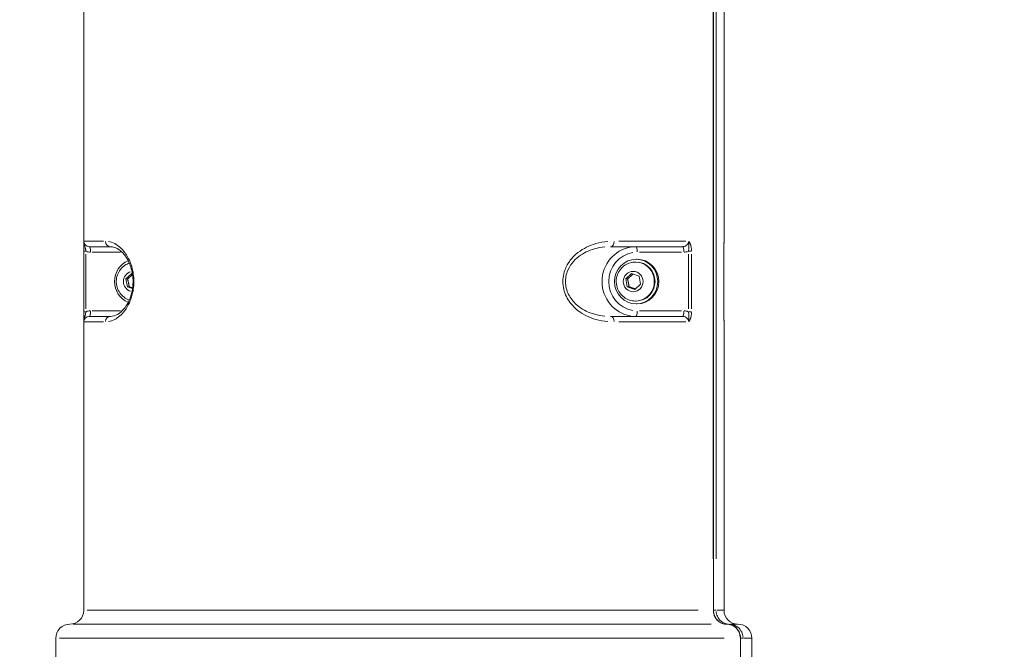
# Model space of a CAD drawing. Units: millimetres. Extents: x 2248 to 26264, y 1113 to 18134.
# Drawn here: x 18456 to 18810, y 13110 to 13336 of the extents above; entities that cross this region are included whole.
import ezdxf

# ---------------------------------------------------------------- set-up
doc = ezdxf.new("R2010")
doc.units = ezdxf.units.MM
doc.header["$LTSCALE"] = 66.666667
doc.layers.get('0').update_dxf_attribs({"lineweight": 5})
doc.styles.get("Standard").update_dxf_attribs({"font": 'isocpeur.ttf'})
doc.dimstyles.new('DİLARA 5', dxfattribs={"dimtxt": 250, "dimasz": 100, "dimexe": 0, "dimexo": 100, "dimgap": 50, "dimtad": 2, "dimdec": 0, "dimlfac": 0.1, "dimrnd": 5, "dimtxsty": 'Standard', "dimcen": 0, "dimse1": 1, "dimse2": 1, "dimclrd": 256, "dimadec": 0, "dimazin": 0, "dimtfac": 1, "dimtdec": 0, "dimtix": 1, "dimtmove": 0, "dimatfit": 3, "dimfxl": 1, "dimarcsym": 0})

# ---------------------------------------------------------------- blocks, each defined once
blk = doc.blocks.new('*D6')
at = {"lineweight": -2, "transparency": 16777216}
blk.add_line((17475.3, 17608.4), (17475.3, 12950.41), dxfattribs=at)
at = {"transparency": 16777216}
for points in [[(17458.63, 17608.4), (17491.97, 17608.4), (17475.3, 17708.4)], [(17458.63, 12950.41), (17491.97, 12950.41), (17475.3, 12850.41)]]:
    blk.add_solid(points, dxfattribs=at)
at = {"layer": 'Defpoints', "color": 0, "transparency": 16777216}
for p in [(22644.05, 17708.4), (17475.3, 12850.41), (19087.8, 12850.41)]:
    blk.add_point(p, dxfattribs=at)
at = {"color": 0, "transparency": 16777216, "insert": (17300.3, 15289.23), "char_height": 250, "attachment_point": 5, "rotation": 90}
blk.add_mtext('485', dxfattribs=at)
blk = doc.blocks.new('*D7')
at = {"lineweight": -2, "transparency": 16777216}
blk.add_line((17754.15, 17795.01), (26164.23, 17795.01), dxfattribs=at)
at = {"transparency": 16777216}
for points in [[(17754.15, 17811.67), (17754.15, 17778.34), (17654.15, 17795.01)], [(26164.23, 17811.67), (26164.23, 17778.34), (26264.23, 17795.01)]]:
    blk.add_solid(points, dxfattribs=at)
at = {"layer": 'Defpoints', "color": 0, "transparency": 16777216}
for p in [(26264.23, 17795.01), (17654.15, 13527.12), (26264.23, 12917.91)]:
    blk.add_point(p, dxfattribs=at)
at = {"color": 0, "transparency": 16777216, "insert": (21959.19, 17970.01), "char_height": 250, "attachment_point": 5}
blk.add_mtext('860', dxfattribs=at)

msp = doc.modelspace()

# ---------------------------------------------------------------- linework, layer by layer
for p, q in [((18479.47, 13493.91), (18479.47, 13256.41)), ((18705.68, 13493.91), (18705.68, 13123.91)), ((18709.47, 13493.91), (18709.47, 13256.41)), ((18705.62, 13475.41), (18705.62, 13142.41)), ((18706.59, 13142.41), (18706.59, 13475.41)), ((18479.49, 13256.41), (18486.51, 13256.41)), ((18671.65, 13256.41), (18695.74, 13256.41)), ((18709.46, 13256.41), (18709.47, 13256.41)), ((18480.22, 13252.77), (18479.52, 13252.77)), ((18479.52, 13231.04), (18479.52, 13252.77)), ((18489.13, 13254.41), (18481.47, 13254.41)), ((18482.51, 13252.41), (18492.68, 13252.41)), ((18494.15, 13252.41), (18494.15, 13252.41)), ((18662.82, 13255.32), (18662.82, 13255.33)), ((18664.35, 13255.75), (18664.35, 13255.75)), ((18664.35, 13253.98), (18664.35, 13253.98)), ((18694.54, 13254.41), (18668.7, 13254.41)), ((18679.1, 13252.41), (18694.18, 13252.41)), ((18696.75, 13252.77), (18697.79, 13252.77)), ((18709.42, 13252.77), (18709.42, 13252.77)), ((18709.42, 13231.04), (18709.42, 13252.77)), ((18480.28, 13232.13), (18480.28, 13251.69)), ((18677.63, 13248.91), (18677.88, 13248.91)), ((18678.27, 13249.91), (18677.88, 13249.91)), ((18696.68, 13251.69), (18696.68, 13232.13)), ((18697.82, 13232.13), (18697.82, 13251.69)), ((18709.42, 13251.69), (18709.42, 13232.13)), ((18496.23, 13248.66), (18496.24, 13248.66)), ((18494.6, 13242.83), (18496.7, 13244.74)), ((18495.16, 13240), (18494.6, 13242.83)), ((18495.22, 13242.83), (18494.6, 13242.83)), ((18496.7, 13244.74), (18496.96, 13244.65)), ((18497.3, 13244.53), (18497.3, 13244.53)), ((18651.62, 13242.8), (18651.62, 13242.81)), ((18674.17, 13242.83), (18676.27, 13244.74)), ((18674.73, 13240), (18674.17, 13242.83)), ((18674.8, 13242.83), (18674.17, 13242.83)), ((18676.27, 13244.74), (18678.93, 13243.82)), ((18678.93, 13243.82), (18679.49, 13240.99)), ((18496.99, 13239.36), (18495.16, 13240)), ((18495.78, 13240), (18495.16, 13240)), ((18651.62, 13241.05), (18651.62, 13241.06)), ((18677.39, 13239.08), (18674.73, 13240)), ((18675.35, 13240), (18674.73, 13240)), ((18679.49, 13240.99), (18677.39, 13239.08)), ((18677.63, 13234.91), (18677.88, 13234.91)), ((18480.22, 13231.04), (18479.52, 13231.04)), ((18492.68, 13231.41), (18482.51, 13231.41)), ((18494.15, 13231.41), (18494.14, 13231.41)), ((18678.27, 13233.91), (18677.88, 13233.91)), ((18694.18, 13231.41), (18679.1, 13231.41)), ((18696.75, 13231.04), (18697.79, 13231.04)), ((18709.42, 13231.04), (18709.42, 13231.04)), ((18481.47, 13229.41), (18489.13, 13229.41)), ((18664.35, 13229.83), (18664.35, 13229.84)), ((18664.35, 13228.07), (18664.35, 13228.07)), ((18668.7, 13229.41), (18694.54, 13229.41)), ((18479.47, 13227.41), (18479.47, 13123.91)), ((18486.51, 13227.41), (18479.49, 13227.41)), ((18695.74, 13227.41), (18671.65, 13227.41)), ((18709.47, 13227.41), (18709.46, 13227.41)), ((18709.47, 13227.41), (18709.47, 13123.91)), ((18480.66, 13123.91), (18700.23, 13123.91)), ((18705.68, 13123.91), (18705.62, 13123.91)), ((18706.57, 13123.91), (18705.75, 13123.91)), ((18706.87, 13123.91), (18709.46, 13123.91)), ((18704.87, 13118.91), (18475.71, 13118.91)), ((18714.46, 13118.91), (18711.73, 13118.91)), ((18469.47, 13086.41), (18469.47, 13113.91)), ((18709.49, 13113.91), (18470.77, 13113.91)), ((18715.39, 13113.91), (18715.33, 13113.91)), ((18715.39, 12953.91), (18715.39, 13113.91)), ((18716.28, 13113.91), (18715.46, 13113.91)), ((18719.46, 13113.91), (18716.61, 13113.91)), ((18719.47, 13086.41), (18719.47, 13113.91))]:
    msp.add_line(p, q)
for centre, radius, start, end in [((18481.47, 13256.41), 2, 180, 270), ((18707.47, 13256.41), 2, 355.1021, 0), ((18481.47, 13227.41), 2, 90, 180), ((18707.47, 13227.41), 2, 0, 4.9367), ((18474.47, 13123.91), 5, 270, 0), ((18714.47, 13123.91), 5, 180, 270), ((18474.47, 13113.91), 5, 90, 180), ((18714.47, 13113.91), 5, 0, 90)]:
    msp.add_arc(centre, radius, start, end)
for centre, major_axis, ratio, start_param, end_param in [((18489.13, 13256.41), (0, -2), 0.932202, 4.790929, 6.204645), ((18668.7, 13256.41), (0, -2), 0.656932, 0.07854, 1.492257), ((18481.96, 13256.42), (-2.04, -3.45), 0.997353, 0.123648, 0.510591), ((18481.47, 13252.41), (0, 2), 0.239503, 4.790929, 6.204645), ((18677.79, 13241.91), (0, 12.5), 0.970896, 0.15708, 2.984513), ((18678.27, 13241.91), (0, -10.5), 0.970896, 3.298672, 6.126106), ((18677.79, 13252.41), (0, 2), 0.239503, 4.790929, 6.204645), ((18694.54, 13252.41), (0, 2), 0.239503, 4.790929, 6.204645), ((18695, 13256.42), (2.04, -3.45), 0.997353, 5.772594, 6.159537), ((18498.31, 13241.91), (0, -8), 0.970896, 3.518801, 5.905746), ((18498.31, 13241.91), (0, 8), 0.970896, 0.31892, 0.318923), ((18677.88, 13241.91), (0, 7), 0.970896, 3.141593, 6.283185), ((18678.27, 13241.91), (0, 8), 0.970896, 3.141593, 6.283185), ((18677.63, 13241.91), (0, -7), 0.970896, 0.15708, 2.984513), ((18497.26, 13241.91), (0, -3.65), 0.970896, 3.416487, 6.007455), ((18497.26, 13241.91), (0, -3.65), 0.970896, 6.248149, 6.248176), ((18481.96, 13227.4), (2.04, -3.45), 0.997353, 2.631001, 3.017945), ((18481.47, 13231.41), (0, -2), 0.239503, 0.07854, 1.492257), ((18677.79, 13231.41), (0, -2), 0.239503, 0.07854, 1.492257), ((18694.54, 13231.41), (0, -2), 0.239503, 0.07854, 1.492257), ((18695, 13227.4), (-2.04, -3.45), 0.997353, 3.265241, 3.652184), ((18489.13, 13227.41), (0, 2), 0.932202, 0.07854, 1.492257), ((18668.7, 13227.41), (0, 2), 0.656932, 4.790929, 6.204645), ((18711.44, 13116.91), (0, 2), 0.239503, 0.013514, 0.256773)]:
    msp.add_ellipse(centre, major_axis=major_axis, ratio=ratio, start_param=start_param, end_param=end_param)
for centre, major_axis in [((18677.88, 13241.91), (0, -8)), ((18676.83, 13241.91), (0, -3.65))]:
    msp.add_ellipse(centre, major_axis=major_axis, ratio=0.970896)
for points, knots in [([(18479.52, 13252.77), (18479.52, 13252.77), (18479.52, 13252.77), (18479.52, 13252.77), (18479.52, 13252.77), (18479.52, 13252.77), (18479.52, 13252.77), (18479.52, 13252.78), (18479.52, 13252.78), (18479.52, 13252.8), (18479.52, 13252.83), (18479.52, 13253.05), (18479.52, 13253.26), (18479.51, 13253.93), (18479.51, 13254.38), (18479.5, 13255.03), (18479.49, 13255.26), (18479.49, 13255.7), (18479.48, 13255.91), (18479.48, 13256.15), (18479.48, 13256.19), (18479.48, 13256.24)], [0, 0, 0, 0, 0.0000177, 0.0000177, 0.0001123, 0.0001123, 0.0002384, 0.0002384, 0.0005746, 0.0005746, 0.0077479, 0.0077479, 0.068882, 0.068882, 0.2124141, 0.2124141, 0.2999947, 0.2999947, 0.398083, 0.398083, 0.422661, 0.422661, 0.422661, 0.422661]), ([(18479.52, 13252.77), (18479.52, 13253.15), (18479.52, 13253.52), (18479.51, 13254.25), (18479.51, 13254.6), (18479.49, 13255.26), (18479.49, 13255.58), (18479.48, 13255.98), (18479.48, 13256.11), (18479.48, 13256.24)], [0, 0, 0, 0, 0.1121037, 0.1121037, 0.2282703, 0.2282703, 0.3557608, 0.3557608, 0.4208575, 0.4208575, 0.4208575, 0.4208575]), ([(18480.25, 13252.93), (18480.24, 13252.99), (18480.23, 13253.04), (18480.22, 13253.1), (18480.2, 13253.21), (18480.18, 13253.33), (18480.15, 13253.44), (18480.13, 13253.55), (18480.1, 13253.66), (18480.08, 13253.77), (18480.05, 13253.87), (18480.03, 13253.96), (18480, 13254.06), (18480, 13254.08), (18480, 13254.09), (18479.99, 13254.11), (18479.98, 13254.16), (18479.96, 13254.21), (18479.95, 13254.27), (18479.9, 13254.44), (18479.85, 13254.61), (18479.79, 13254.79), (18479.73, 13254.99), (18479.67, 13255.2), (18479.61, 13255.42), (18479.6, 13255.46), (18479.6, 13255.5), (18479.59, 13255.54), (18479.56, 13255.67), (18479.53, 13255.8), (18479.51, 13255.94)], [-0.430628, -0.430628, -0.430628, -0.430628, -0.4067675, -0.4067675, -0.4067675, -0.3615711, -0.3615711, -0.3615711, -0.3163747, -0.3163747, -0.3163747, -0.2775888, -0.2775888, -0.2775888, -0.2711783, -0.2711783, -0.2711783, -0.2499984, -0.2499984, -0.2499984, -0.1807855, -0.1807855, -0.1807855, -0.103345, -0.103345, -0.103345, -0.0903928, -0.0903928, -0.0903928, -0.0465826, -0.0465826, -0.0465826, -0.0465826]), ([(18488.38, 13227.51), (18489.1, 13227.64), (18489.85, 13227.89), (18490.62, 13228.31), (18491.82, 13228.95), (18493.07, 13229.97), (18494.24, 13231.53), (18494.82, 13232.31), (18495.37, 13233.22), (18495.86, 13234.27), (18496.34, 13235.32), (18496.75, 13236.52), (18497.04, 13237.81), (18497.23, 13238.68), (18497.37, 13239.59), (18497.43, 13240.51), (18497.57, 13242.36), (18497.42, 13244.27), (18497.04, 13246), (18496.85, 13246.87), (18496.6, 13247.69), (18496.32, 13248.45), (18496.03, 13249.21), (18495.7, 13249.91), (18495.35, 13250.55), (18495, 13251.19), (18494.62, 13251.77), (18494.24, 13252.29), (18493.08, 13253.84), (18491.82, 13254.86), (18490.62, 13255.51), (18489.85, 13255.92), (18489.1, 13256.18), (18488.38, 13256.31)], [-5.588594, -5.588594, -5.588594, -5.588594, -5.04234, -5.04234, -5.04234, -4.20195, -4.20195, -4.20195, -3.781755, -3.781755, -3.781755, -3.36156, -3.36156, -3.36156, -3.08143, -3.08143, -3.08143, -2.52117, -2.52117, -2.52117, -2.24104, -2.24104, -2.24104, -1.96091, -1.96091, -1.96091, -1.68078, -1.68078, -1.68078, -0.84039, -0.84039, -0.84039, -0.294137, -0.294137, -0.294137, -0.294137]), ([(18667.73, 13256.31), (18666.31, 13256.18), (18662.64, 13255.53), (18657.86, 13253.33), (18654.12, 13249.69), (18652.32, 13246.51), (18651.33, 13242.41), (18651.8, 13238.59), (18653.43, 13235.31), (18655.05, 13233.2), (18658.23, 13230.31), (18662.64, 13228.29), (18666.31, 13227.64), (18667.73, 13227.51)], [-5.588594, -5.588594, -5.588594, -5.588594, -5.04234, -4.20195, -3.781755, -3.36156, -3.08143, -2.52117, -2.24104, -1.96091, -1.68078, -0.84039, -0.294137, -0.294137, -0.294137, -0.294137]), ([(18696.74, 13256.25), (18696.74, 13256.16), (18696.72, 13256.07), (18696.67, 13255.87), (18696.64, 13255.77), (18696.57, 13255.62), (18696.55, 13255.57), (18696.44, 13255.36), (18696.32, 13255.21), (18696.16, 13255.05), (18696.14, 13255.03), (18696.06, 13254.95), (18695.98, 13254.89), (18695.81, 13254.77), (18695.71, 13254.71), (18695.54, 13254.62), (18695.47, 13254.59), (18695.25, 13254.51), (18695.08, 13254.46), (18694.84, 13254.43), (18694.78, 13254.42), (18694.71, 13254.41)], [-3.156358, -3.156358, -3.156358, -3.156358, -3.1024208, -3.1024208, -3.0349176, -3.0349176, -3.0061694, -3.0061694, -2.8930276, -2.8930276, -2.8778314, -2.8778314, -2.8240156, -2.8240156, -2.757039, -2.757039, -2.7157738, -2.7157738, -2.620772, -2.620772, -2.5826936, -2.5826936, -2.5826936, -2.5826936]), ([(18696.8, 13256.18), (18696.85, 13255.96), (18696.86, 13255.74), (18696.87, 13255.54), (18696.88, 13255.5), (18696.88, 13255.46), (18696.88, 13255.42), (18696.88, 13255.2), (18696.88, 13254.99), (18696.87, 13254.79), (18696.86, 13254.68), (18696.86, 13254.56), (18696.85, 13254.45), (18696.85, 13254.39), (18696.85, 13254.33), (18696.84, 13254.27), (18696.84, 13254.21), (18696.83, 13254.16), (18696.83, 13254.11), (18696.83, 13254.09), (18696.83, 13254.08), (18696.83, 13254.06), (18696.81, 13253.85), (18696.79, 13253.65), (18696.77, 13253.44), (18696.75, 13253.27), (18696.73, 13253.1), (18696.71, 13252.94)], [-0.4300621, -0.4300621, -0.4300621, -0.4300621, -0.3615711, -0.3615711, -0.3615711, -0.348573, -0.348573, -0.348573, -0.2711783, -0.2711783, -0.2711783, -0.2259819, -0.2259819, -0.2259819, -0.2019153, -0.2019153, -0.2019153, -0.1807855, -0.1807855, -0.1807855, -0.174423, -0.174423, -0.174423, -0.0903928, -0.0903928, -0.0903928, -0.0226348, -0.0226348, -0.0226348, -0.0226348]), ([(18697.82, 13253), (18697.81, 13253.23), (18697.77, 13253.76), (18697.66, 13254.39), (18697.52, 13254.91), (18697.36, 13255.39), (18697.13, 13255.86), (18696.93, 13256.17), (18696.84, 13256.29)], [0.0226348, 0.0226348, 0.0226348, 0.0226348, 0.0903928, 0.1807855, 0.2259819, 0.2711783, 0.3615711, 0.4300621, 0.4300621, 0.4300621, 0.4300621]), ([(18709.46, 13256.37), (18709.46, 13256.37), (18709.46, 13256.37), (18709.46, 13256.37), (18709.46, 13256.37), (18709.46, 13256.36), (18709.46, 13256.36), (18709.46, 13256.36), (18709.46, 13256.36), (18709.46, 13256.34), (18709.46, 13256.33), (18709.46, 13256.29), (18709.46, 13256.26), (18709.46, 13256.13), (18709.46, 13256.03), (18709.45, 13255.59), (18709.44, 13255.18), (18709.43, 13254.3), (18709.42, 13253.82), (18709.42, 13253.14), (18709.42, 13252.96), (18709.42, 13252.77)], [0.0020626, 0.0020626, 0.0020626, 0.0020626, 0.0021992, 0.0021992, 0.0026323, 0.0026323, 0.0032877, 0.0032877, 0.0052525, 0.0052525, 0.011143, 0.011143, 0.0288138, 0.0288138, 0.0818607, 0.0818607, 0.2430513, 0.2430513, 0.3936914, 0.3936914, 0.4485407, 0.4485407, 0.4485407, 0.4485407]), ([(18709.46, 13256.29), (18709.46, 13256.17), (18709.45, 13255.86), (18709.44, 13255.29), (18709.43, 13254.66), (18709.42, 13254.11), (18709.42, 13253.68), (18709.42, 13253.3), (18709.42, 13253.07), (18709.42, 13253)], [0.0219017, 0.0219017, 0.0219017, 0.0219017, 0.0903928, 0.1807855, 0.2711783, 0.3163747, 0.3615711, 0.4067675, 0.429329, 0.429329, 0.429329, 0.429329]), ([(18489.13, 13229.41), (18489.88, 13229.41), (18490.76, 13229.61), (18492.48, 13230.68), (18493.23, 13231.3), (18494.42, 13232.74), (18494.86, 13233.39), (18495.57, 13234.68), (18495.85, 13235.29), (18496.3, 13236.47), (18496.48, 13237.03), (18496.9, 13238.65), (18497.09, 13239.8), (18497.2, 13241.93), (18497.17, 13242.93), (18496.96, 13244.8), (18496.78, 13245.69), (18496.31, 13247.37), (18496.01, 13248.16), (18495.28, 13249.73), (18494.83, 13250.47), (18493.8, 13251.89), (18493.2, 13252.5), (18491.88, 13253.58), (18491.15, 13253.96), (18490.02, 13254.34), (18489.56, 13254.41), (18489.13, 13254.41)], [0, 0, 0, 0, 0.8947, 0.8947, 1.488731, 1.488731, 1.841241, 1.841241, 2.096507, 2.096507, 2.296681, 2.296681, 2.646292, 2.646292, 2.938434, 2.938434, 3.221848, 3.221848, 3.519499, 3.519499, 3.88664, 3.88664, 4.352534, 4.352534, 4.975561, 4.975561, 5.483604, 5.483604, 5.483604, 5.483604]), ([(18666.69, 13229.5), (18665.44, 13229.61), (18662.21, 13230.17), (18658.34, 13231.91), (18655.56, 13234.4), (18654.14, 13236.22), (18652.72, 13239.04), (18652.31, 13242.34), (18653.18, 13245.87), (18654.75, 13248.61), (18658.02, 13251.76), (18662.21, 13253.65), (18665.44, 13254.21), (18666.69, 13254.32)], [0.294137, 0.294137, 0.294137, 0.294137, 0.84039, 1.68078, 1.96091, 2.24104, 2.52117, 3.08143, 3.36156, 3.781755, 4.20195, 5.04234, 5.588594, 5.588594, 5.588594, 5.588594]), ([(18677.63, 13234.91), (18676.9, 13234.91), (18676.17, 13235.03), (18674.79, 13235.49), (18674.13, 13235.83), (18672.96, 13236.71), (18672.44, 13237.25), (18671.59, 13238.46), (18671.26, 13239.14), (18670.83, 13240.56), (18670.72, 13241.32), (18670.76, 13242.82), (18670.89, 13243.57), (18671.39, 13244.98), (18671.76, 13245.65), (18672.68, 13246.83), (18673.23, 13247.35), (18674.46, 13248.17), (18675.14, 13248.48), (18676.43, 13248.83), (18677.03, 13248.91), (18677.63, 13248.91)], [4.912095, 4.912095, 4.912095, 4.912095, 5.225199, 5.225199, 5.539678, 5.539678, 5.857708, 5.857708, 6.180029, 6.180029, 6.505703, 6.505703, 6.832521, 6.832521, 7.157825, 7.157825, 7.4795, 7.4795, 7.796831, 7.796831, 8.053687, 8.053687, 8.053687, 8.053687]), ([(18495.83, 13235.28), (18495.17, 13235.51), (18494.54, 13235.85), (18493.38, 13236.71), (18492.86, 13237.25), (18492.02, 13238.46), (18491.69, 13239.14), (18491.25, 13240.56), (18491.15, 13241.32), (18491.18, 13242.82), (18491.32, 13243.57), (18491.82, 13244.98), (18492.19, 13245.65), (18493.1, 13246.83), (18493.66, 13247.35), (18494.76, 13248.08), (18495.28, 13248.34), (18495.83, 13248.53)], [5.23664, 5.23664, 5.23664, 5.23664, 5.539678, 5.539678, 5.857708, 5.857708, 6.180029, 6.180029, 6.505703, 6.505703, 6.832521, 6.832521, 7.157825, 7.157825, 7.4795, 7.4795, 7.729299, 7.729299, 7.729299, 7.729299]), ([(18479.48, 13227.58), (18479.48, 13227.59), (18479.48, 13227.6), (18479.48, 13227.72), (18479.48, 13227.84), (18479.49, 13228.16), (18479.49, 13228.38), (18479.5, 13229.02), (18479.51, 13229.49), (18479.52, 13230.33), (18479.52, 13230.69), (18479.52, 13231.04)], [0.0262746, 0.0262746, 0.0262746, 0.0262746, 0.031174, 0.031174, 0.0927076, 0.0927076, 0.1852926, 0.1852926, 0.3427861, 0.3427861, 0.4486046, 0.4486046, 0.4486046, 0.4486046]), ([(18709.42, 13231.04), (18709.42, 13230.69), (18709.42, 13230.32), (18709.43, 13229.61), (18709.43, 13229.26), (18709.44, 13228.59), (18709.45, 13228.27), (18709.45, 13227.95), (18709.46, 13227.89), (18709.46, 13227.69), (18709.46, 13227.48), (18709.46, 13227.44)], [0, 0, 0, 0, 0.1073652, 0.1073652, 0.2233611, 0.2233611, 0.3503848, 0.3503848, 0.377432, 0.377432, 0.4489094, 0.4489094, 0.4489094, 0.4489094]), ([(18479.51, 13227.87), (18479.53, 13228.01), (18479.56, 13228.15), (18479.59, 13228.28), (18479.6, 13228.32), (18479.6, 13228.35), (18479.61, 13228.39), (18479.67, 13228.62), (18479.73, 13228.82), (18479.79, 13229.02), (18479.83, 13229.14), (18479.86, 13229.25), (18479.9, 13229.37), (18479.91, 13229.43), (18479.93, 13229.49), (18479.95, 13229.55), (18479.96, 13229.6), (18479.98, 13229.65), (18479.99, 13229.71), (18480, 13229.72), (18480, 13229.74), (18480, 13229.75), (18480.06, 13229.96), (18480.11, 13230.17), (18480.15, 13230.38), (18480.19, 13230.55), (18480.22, 13230.72), (18480.25, 13230.89)], [-0.4053754, -0.4053754, -0.4053754, -0.4053754, -0.3615711, -0.3615711, -0.3615711, -0.348573, -0.348573, -0.348573, -0.2711783, -0.2711783, -0.2711783, -0.2259819, -0.2259819, -0.2259819, -0.2019152, -0.2019152, -0.2019152, -0.1807855, -0.1807855, -0.1807855, -0.1744229, -0.1744229, -0.1744229, -0.0903928, -0.0903928, -0.0903928, -0.0213355, -0.0213355, -0.0213355, -0.0213355]), ([(18694.71, 13229.4), (18694.98, 13229.38), (18695.56, 13229.24), (18696.41, 13228.65), (18696.71, 13227.97), (18696.74, 13227.57)], [-0.8158839, -0.8158839, -0.8158839, -0.8158839, -0.6656384, -0.4835228, -0.2422195, -0.2422195, -0.2422195, -0.2422195]), ([(18696.71, 13230.88), (18696.73, 13230.71), (18696.78, 13230.32), (18696.82, 13229.82), (18696.85, 13229.37), (18696.87, 13229.02), (18696.88, 13228.67), (18696.88, 13228.22), (18696.85, 13227.86), (18696.8, 13227.63)], [-0.429329, -0.429329, -0.429329, -0.429329, -0.3615711, -0.2711783, -0.2259819, -0.1807855, -0.1355892, -0.0903928, -0.0219017, -0.0219017, -0.0219017, -0.0219017]), ([(18696.84, 13227.53), (18696.93, 13227.65), (18697.07, 13227.87), (18697.26, 13228.22), (18697.4, 13228.55), (18697.52, 13228.91), (18697.66, 13229.43), (18697.77, 13230.06), (18697.81, 13230.59), (18697.82, 13230.82)], [0.0219017, 0.0219017, 0.0219017, 0.0219017, 0.0903928, 0.1355892, 0.1807855, 0.2259819, 0.2711783, 0.3615711, 0.429329, 0.429329, 0.429329, 0.429329]), ([(18709.42, 13230.82), (18709.42, 13230.59), (18709.42, 13230.06), (18709.43, 13229.43), (18709.44, 13228.91), (18709.44, 13228.43), (18709.45, 13227.95), (18709.46, 13227.65), (18709.46, 13227.53)], [0.0226348, 0.0226348, 0.0226348, 0.0226348, 0.0903928, 0.1807855, 0.2259819, 0.2711783, 0.3615711, 0.4300621, 0.4300621, 0.4300621, 0.4300621]), ([(18705.63, 13123.52), (18705.71, 13122.53), (18706.08, 13121.56), (18706.68, 13120.79), (18707.13, 13120.21), (18707.72, 13119.73), (18708.37, 13119.4), (18708.91, 13119.14), (18709.5, 13118.97), (18710.1, 13118.92)], [-1.0446179, -1.0446179, -1.0446179, -1.0446179, -0.6283416, -0.6283416, -0.6283416, -0.3141708, -0.3141708, -0.3141708, -0.0549799, -0.0549799, -0.0549799, -0.0549799]), ([(18705.68, 13123.91), (18705.68, 13123.4), (18705.76, 13122.88), (18706.06, 13121.9), (18706.29, 13121.42), (18706.87, 13120.57), (18707.24, 13120.18), (18708.06, 13119.56), (18708.52, 13119.32), (18709.47, 13118.99), (18709.98, 13118.91), (18710.48, 13118.91)], [0, 0, 0, 0, 0.1530726, 0.1530726, 0.3094853, 0.3094853, 0.4695585, 0.4695585, 0.6288491, 0.6288491, 0.7884345, 0.7884345, 0.7884345, 0.7884345]), ([(18711.06, 13118.92), (18710.1, 13119), (18709.17, 13119.38), (18708.42, 13120), (18707.85, 13120.47), (18707.39, 13121.07), (18707.07, 13121.74), (18706.81, 13122.3), (18706.65, 13122.9), (18706.61, 13123.52)], [-1.0446179, -1.0446179, -1.0446179, -1.0446179, -0.6283416, -0.6283416, -0.6283416, -0.3141708, -0.3141708, -0.3141708, -0.0549799, -0.0549799, -0.0549799, -0.0549799]), ([(18710.48, 13118.91), (18711, 13118.91), (18711.52, 13118.82), (18712.5, 13118.49), (18712.98, 13118.25), (18713.81, 13117.62), (18714.18, 13117.24), (18714.78, 13116.38), (18715.01, 13115.89), (18715.31, 13114.91), (18715.39, 13114.41), (18715.39, 13113.91)], [0, 0, 0, 0, 0.1567341, 0.1567341, 0.3139122, 0.3139122, 0.4716195, 0.4716195, 0.6292493, 0.6292493, 0.7791804, 0.7791804, 0.7791804, 0.7791804]), ([(18710.86, 13118.89), (18711.46, 13118.84), (18712.04, 13118.68), (18712.58, 13118.41), (18713.24, 13118.09), (18713.82, 13117.61), (18714.27, 13117.03), (18714.87, 13116.25), (18715.23, 13115.29), (18715.31, 13114.3)], [-0.4476911, -0.4476911, -0.4476911, -0.4476911, -0.3366099, -0.3366099, -0.3366099, -0.2019659, -0.2019659, -0.2019659, -0.0235627, -0.0235627, -0.0235627, -0.0235627]), ([(18716.29, 13114.3), (18716.24, 13114.92), (18716.08, 13115.52), (18715.82, 13116.08), (18715.5, 13116.75), (18715.04, 13117.35), (18714.47, 13117.82), (18713.72, 13118.43), (18712.78, 13118.81), (18711.82, 13118.89)], [-0.4476911, -0.4476911, -0.4476911, -0.4476911, -0.3366099, -0.3366099, -0.3366099, -0.2019659, -0.2019659, -0.2019659, -0.0235627, -0.0235627, -0.0235627, -0.0235627])]:
    msp.add_open_spline(points, degree=3, knots=knots)
for points in [[(18709.46, 13256.36), (18709.46, 13256.38), (18709.46, 13256.39), (18709.46, 13256.41)], [(18709.46, 13256.36), (18709.46, 13256.37), (18709.46, 13256.39), (18709.46, 13256.41)], [(18709.46, 13227.41), (18709.46, 13227.42), (18709.46, 13227.43), (18709.46, 13227.44)]]:
    msp.add_open_spline(points, degree=3)
for points, weights in [([(18496.99, 13244.41), (18496.21, 13243.65), (18495.22, 13242.83)], [1.04124213534, 1.13019886305, 1]), ([(18495.22, 13242.83), (18495.6, 13241.41), (18495.78, 13240)], [1, 1.15470053838, 1]), ([(18676.74, 13244.58), (18675.87, 13243.72), (18674.8, 13242.83)], [1.02140792563, 1.14313138604, 1]), ([(18674.8, 13242.83), (18675.17, 13241.41), (18675.35, 13240)], [1, 1.15470053838, 1]), ([(18495.78, 13240), (18496.46, 13239.78), (18497.02, 13239.59)], [1, 1.06841767491, 1.07631871182]), ([(18675.35, 13240), (18676.57, 13239.6), (18677.57, 13239.24)], [1, 1.12926781477, 1.04250318246])]:
    msp.add_rational_spline(points, weights, degree=2)

# ---------------------------------------------------------------- dimensions: what is measured, and where the dimension line sits
dim = msp.add_linear_dim(base=(26264.23, 17795.01), p1=(17654.15, 13527.12), p2=(26264.23, 12917.91), dimstyle='DİLARA 5')
dim.commit()
dim.dimension.update_dxf_attribs({"geometry": '*D7', "text_midpoint": (21959.19, 17970.01)})
dim = msp.add_linear_dim(base=(17475.3, 12850.41), p1=(22644.05, 17708.4), p2=(19087.8, 12850.41), angle=90, dimstyle='DİLARA 5')
dim.commit()
dim.dimension.update_dxf_attribs({"geometry": '*D6', "text_midpoint": (17475.3, 15289.23), "dimtype": 160})

doc.saveas('drawing.dxf')
